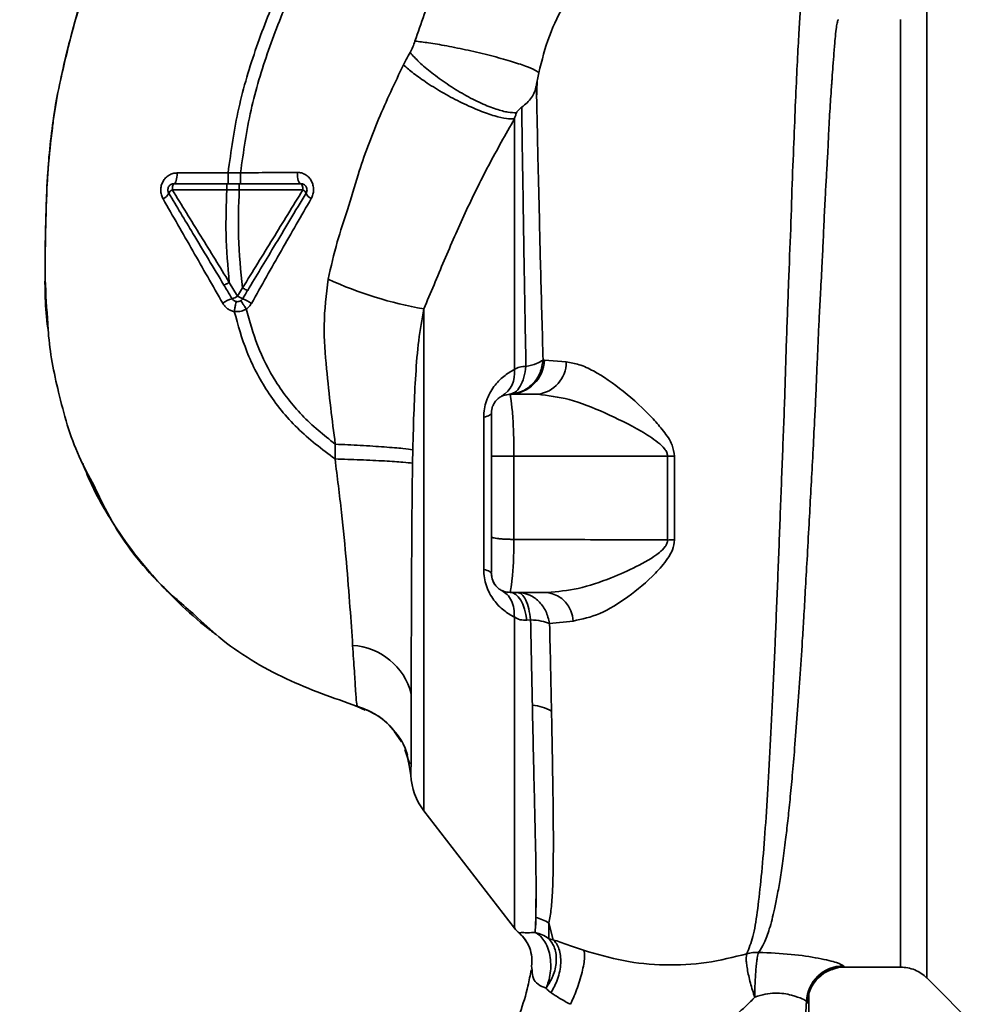
# Paper-space layout 'Blatt2' of a CAD drawing. Units: millimetres. Extents: x 0 to 5940, y 0 to 4200.
# Drawn here: x 3657 to 3733, y 2549 to 2628 of the extents above; entities that cross this region are included whole.
import ezdxf

# ---------------------------------------------------------------- set-up
doc = ezdxf.new("R2010")
doc.units = ezdxf.units.MM
doc.layers.add('1', color=7, linetype='Continuous')
doc.styles.add('SLDTEXTSTYLE0', font='TXT', dxfattribs={"width": 0.605})
doc.dimstyles.new('SLDDIMSTYLE0', dxfattribs={"dimtxt": 35, "dimasz": 25, "dimexe": 0, "dimexo": 0.0625, "dimgap": 8.75, "dimtad": 1, "dimdec": 1, "dimrnd": 1e-09, "dimzin": 4, "dimdsep": 46, "dimtxsty": 'SLDTEXTSTYLE0', "dimsah": 1, "dimcen": 0.09, "dimadec": 0, "dimazin": 1, "dimtfac": 1, "dimtdec": 1, "dimtofl": 0, "dimtmove": 0, "dimatfit": 3, "dimfxl": 1, "dimfrac": 2, "dimtolj": 1, "dimtzin": 12, "dimarcsym": 0})

# ---------------------------------------------------------------- blocks, each defined once
blk = doc.blocks.new('_D_8')
at = {"layer": '1', "ltscale": 10}
for p, q in [((3471.001, 3362.796), (3191.001, 3362.796)), ((3201.001, 3362.796), (3201.001, 1551.796)), ((3691.001, 1551.796), (3191.001, 1551.796))]:
    blk.add_line(p, q, dxfattribs=at)
for points in [[(3201.001, 3362.796), (3197.001, 3337.796), (3205.001, 3337.796)], [(3201.001, 1551.796), (3205.001, 1576.796), (3197.001, 1576.796)]]:
    blk.add_solid(points, dxfattribs=at)
at = {"layer": '1', "ltscale": 10, "insert": (3155.883, 2365.056), "char_height": 35, "attachment_point": 1, "rotation": 90, "style": 'SLDTEXTSTYLE0'}
blk.add_mtext('ca. 1800', dxfattribs=at)
blk = doc.blocks.new('_D_9')
at = {"layer": '1', "ltscale": 10}
for p, q in [((3730.567, 3645.796), (3087.015, 3645.796)), ((3097.015, 1551.796), (3097.015, 3645.796)), ((3731.001, 1551.796), (3087.015, 1551.796))]:
    blk.add_line(p, q, dxfattribs=at)
for points in [[(3097.015, 3645.796), (3093.015, 3620.796), (3101.015, 3620.796)], [(3097.015, 1551.796), (3101.015, 1576.796), (3093.015, 1576.796)]]:
    blk.add_solid(points, dxfattribs=at)
at = {"layer": '1', "ltscale": 10, "insert": (3051.897, 2506.556), "char_height": 35, "attachment_point": 1, "rotation": 90, "style": 'SLDTEXTSTYLE0'}
blk.add_mtext('ca. 2100', dxfattribs=at)

psp = doc.layouts.new('Blatt2')

# ---------------------------------------------------------------- linework, layer by layer
at = {"color": 7, "linetype": 'Continuous', "lineweight": 35, "ltscale": 10}
for p, q in [((3730.129, 2550.667), (3730.129, 2628.924)), ((3673.745, 2615.679), (3669.637, 2615.663)), ((3674.749, 2615.678), (3673.745, 2615.679)), ((3669.247, 2614.303), (3673.644, 2614.297)), ((3673.644, 2614.297), (3674.646, 2614.298)), ((3674.516, 2605.719), (3673.848, 2606.828)), ((3674.915, 2606.387), (3674.516, 2605.719)), ((3689.544, 2604.684), (3689.544, 2564.165)), ((3699.284, 2600.544), (3699.166, 2600.561)), ((3701.036, 2600.401), (3699.284, 2600.544)), ((3696.501, 2597.796), (3698.728, 2597.796)), ((3694.375, 2583.649), (3694.375, 2595.942)), ((3682.394, 2593.765), (3682.376, 2592.572)), ((3696.812, 2592.794), (3696.812, 2586.079)), ((3696.812, 2592.794), (3709.213, 2592.794)), ((3709.213, 2592.794), (3709.212, 2586.03)), ((3709.765, 2586.04), (3709.766, 2592.794)), ((3696.501, 2581.796), (3699.512, 2581.796)), ((3698.16, 2579.59), (3697.861, 2579.558)), ((3699.688, 2579.293), (3701.596, 2579.489)), ((3684.821, 2572.301), (3684.172, 2572.601)), ((3687.171, 2570.539), (3687.732, 2569.723)), ((3688.011, 2569.121), (3688.178, 2568.619)), ((3688.308, 2568.08), (3688.161, 2568.846)), ((3688.178, 2568.619), (3688.405, 2567.941)), ((3688.239, 2568.437), (3688.504, 2567.053)), ((3689.544, 2564.165), (3696.854, 2554.702)), ((3698.537, 2554.342), (3698.582, 2555.549)), ((3699.983, 2553.754), (3699.634, 2555.11)), ((3699.634, 2555.11), (3699.639, 2553.839)), ((3698.289, 2551.292), (3698.239, 2551.615)), ((3723.481, 2551.546), (3728.008, 2551.546)), ((3730.127, 2550.669), (3734.18, 2546.616))]:
    psp.add_line(p, q, dxfattribs=at)
at = {"color": 7, "linetype": 'Continuous', "lineweight": 35, "ltscale": 10, "flags": 128}
for points in [[(3669.384, 2614.796), (3669.432, 2614.812), (3669.478, 2614.861), (3669.521, 2614.941), (3669.559, 2615.048), (3669.591, 2615.179), (3669.615, 2615.329), (3669.63, 2615.492), (3669.637, 2615.663)], [(3679.617, 2614.796), (3679.562, 2614.813), (3679.508, 2614.865), (3679.459, 2614.949), (3679.416, 2615.062), (3679.38, 2615.199), (3679.354, 2615.356), (3679.338, 2615.526), (3679.333, 2615.703)], [(3669.384, 2614.796), (3669.357, 2614.786), (3669.332, 2614.758), (3669.308, 2614.713), (3669.287, 2614.652), (3669.27, 2614.577), (3669.258, 2614.492), (3669.25, 2614.4), (3669.247, 2614.303)], [(3679.778, 2614.29), (3679.775, 2614.388), (3679.766, 2614.483), (3679.752, 2614.571), (3679.732, 2614.647), (3679.707, 2614.71), (3679.679, 2614.757), (3679.649, 2614.786), (3679.617, 2614.796)], [(3695.001, 2596.296), (3694.99, 2596.248), (3694.96, 2596.201), (3694.91, 2596.154), (3694.84, 2596.109), (3694.751, 2596.065), (3694.643, 2596.022), (3694.517, 2595.981), (3694.375, 2595.942)], [(3709.213, 2592.794), (3709.281, 2592.794), (3709.35, 2592.794), (3709.419, 2592.794), (3709.488, 2592.794), (3709.557, 2592.794), (3709.627, 2592.794), (3709.697, 2592.794), (3709.766, 2592.794)], [(3694.375, 2583.649), (3694.517, 2583.61), (3694.643, 2583.57), (3694.751, 2583.527), (3694.84, 2583.482), (3694.91, 2583.437), (3694.96, 2583.39), (3694.99, 2583.343), (3695.001, 2583.296)], [(3696.501, 2581.796), (3696.73, 2581.755), (3696.954, 2581.635), (3697.166, 2581.439), (3697.359, 2581.171), (3697.53, 2580.84), (3697.673, 2580.453), (3697.784, 2580.022), (3697.861, 2579.558)]]:
    psp.add_lwpolyline(points, dxfattribs=at)
at = {"color": 7, "linetype": 'Continuous', "lineweight": 35, "ltscale": 100}
for centre, radius, start, end in [((3668.162, 2614.352), 0.852, 293.34704, 338.43718), ((3669.498, 2613.734), 0.623, 113.79452, 150.67885), ((3679.551, 2613.78), 0.558, 27.60493, 66.06113), ((3680.761, 2614.286), 0.756, 199.14181, 246.26264), ((3694.986, 2635.851), 31.639, 245.41767, 260.09459), ((3673.766, 2606.738), 1.266, 284.00411, 306.34877), ((3675.473, 2607.103), 1.683, 235.31876, 251.14028), ((3674.878, 2602.924), 2.71, 107.31681, 125.16381), ((3673.311, 2601.618), 4.215, 56.52449, 67.41821), ((3696.405, 2600.676), 2.882, 271.89258, 357.38157), ((3698.411, 2600.401), 2.625, 276.9444, 359.98498), ((3694.692, 2599.492), 2.175, 301.37426, 7.89226), ((3709.827, 2567.304), 18.735, 90.18789, 91.88005), ((3699.153, 2579.376), 2.446, 2.64315, 81.57419), ((3683.495, 2572.335), 5.189, 14.34957, 86.62942), ((3697.973, 2568.945), 3.764, 60.18231, 84.99799), ((3693.501, 2567.221), 5, 181.98014, 217.68724), ((3697.928, 2552.505), 3.113, 56.7734, 77.87741), ((3699.221, 2556.546), 3, 217.68724, 229.00721), ((3723.41, 2548.645), 3.002, 90.05958, 177.66933), ((3723.481, 2548.546), 3, 90.00768, 178.4452)]:
    psp.add_arc(centre, radius, start, end, dxfattribs=at)
at = {"color": 7, "linetype": 'Continuous', "lineweight": 35, "ltscale": 10}
for points, knots in [([(3673.745, 2615.679), (3673.989, 2617.427), (3674.471, 2620.885), (3675.979, 2625.852), (3677.831, 2630.555), (3680.21, 2635.401), (3682.999, 2640.207), (3686.028, 2644.782), (3688.075, 2647.54), (3689.012, 2648.801)], [0, 0, 0, 0, 0.142749, 0.282487, 0.420198, 0.553772, 0.721864, 0.872737, 1, 1, 1, 1]), ([(3674.749, 2615.678), (3674.991, 2617.375), (3675.47, 2620.743), (3676.949, 2625.59), (3678.768, 2630.198), (3681.109, 2634.961), (3683.86, 2639.697), (3686.853, 2644.216), (3688.879, 2646.944), (3689.806, 2648.194)], [0, 0, 0, 0, 0.141134, 0.280161, 0.417609, 0.551274, 0.719926, 0.871701, 1, 1, 1, 1]), ([(3698.633, 2641.445), (3697.525, 2640.398), (3695.318, 2638.311), (3692.578, 2634.626), (3690.307, 2630.636), (3689.314, 2627.747), (3688.821, 2626.31)], [0, 0, 0, 0, 0.253111, 0.504106, 0.753167, 1, 1, 1, 1]), ([(3666.126, 2640.136), (3665.267, 2638.263), (3663.513, 2634.435), (3661.566, 2628.725), (3660.148, 2623.185), (3659.301, 2617.993), (3659.038, 2612.934), (3658.982, 2608.021), (3658.947, 2604.701), (3659.223, 2603.044), (3659.233, 2602.985)], [0, 0, 0, 0, 0.161548, 0.330135, 0.471966, 0.609397, 0.741693, 0.86831, 0.99528, 1, 1, 1, 1]), ([(3698.821, 2623.745), (3699.071, 2624.75), (3699.571, 2626.76), (3700.924, 2629.48), (3702.636, 2631.901), (3704.047, 2633.135), (3704.751, 2633.752)], [0, 0, 0, 0, 0.250607, 0.50114, 0.750801, 1, 1, 1, 1]), ([(3659.574, 2619.267), (3659.594, 2619.468), (3659.735, 2620.841), (3660.234, 2623.309), (3661.048, 2626.62), (3661.605, 2628.798), (3661.995, 2629.835), (3661.996, 2629.838)], [0, 0, 0, 0, 0.055769, 0.380796, 0.69323, 0.999038, 1, 1, 1, 1]), ([(3720.033, 2629.907), (3720.03, 2629.892), (3719.996, 2629.757), (3719.924, 2628.9), (3719.819, 2627.318), (3719.709, 2625.088), (3719.562, 2622.286), (3719.446, 2619.059), (3719.275, 2615.317), (3719.153, 2611.22), (3718.973, 2606.787), (3718.796, 2602.109), (3718.661, 2597.258), (3718.46, 2592.312), (3718.274, 2587.346), (3718.083, 2582.437), (3717.887, 2577.67), (3717.682, 2573.121), (3717.469, 2568.859), (3717.247, 2564.951), (3717.007, 2561.457), (3716.742, 2558.428), (3716.451, 2555.918), (3716.124, 2553.911), (3715.779, 2553.052), (3715.607, 2552.624)], [0, 0, 0, 0, 0.005692, 0.051948, 0.098118, 0.144097, 0.190059, 0.236067, 0.28166, 0.327558, 0.372895, 0.418687, 0.464009, 0.509238, 0.554517, 0.599659, 0.644666, 0.689553, 0.734335, 0.778986, 0.823495, 0.867894, 0.912145, 0.956199, 1, 1, 1, 1]), ([(3716.56, 2552.74), (3716.71, 2552.98), (3717.036, 2553.503), (3717.449, 2554.648), (3717.791, 2555.964), (3718.069, 2557.341), (3718.293, 2558.63), (3718.517, 2560.129), (3718.724, 2561.718), (3718.917, 2563.379), (3719.096, 2565.102), (3719.279, 2567.053), (3719.475, 2569.339), (3719.679, 2571.946), (3719.886, 2574.845), (3720.058, 2577.462), (3720.204, 2579.831), (3720.332, 2582.017), (3720.475, 2584.543), (3720.62, 2587.179), (3720.763, 2589.823), (3720.903, 2592.411), (3721.029, 2594.773), (3721.139, 2596.922), (3721.222, 2598.783), (3721.293, 2600.607), (3721.367, 2602.374), (3721.454, 2604.177), (3721.565, 2606.211), (3721.68, 2608.262), (3721.776, 2610.332), (3721.855, 2612.248), (3721.948, 2614.058), (3722.048, 2615.716), (3722.133, 2617.183), (3722.193, 2618.572), (3722.252, 2619.793), (3722.302, 2620.649), (3722.351, 2621.391), (3722.389, 2621.953), (3722.431, 2622.541), (3722.46, 2622.947), (3722.503, 2623.535), (3722.561, 2624.375), (3722.641, 2625.481), (3722.727, 2626.501), (3722.813, 2627.284), (3722.893, 2627.786), (3722.957, 2628.038), (3722.993, 2628.019), (3723.005, 2628.012)], [0, 0, 0, 0, 0.024602, 0.053593, 0.086986, 0.106705, 0.127768, 0.150176, 0.17393, 0.193355, 0.214317, 0.236818, 0.260856, 0.289544, 0.318513, 0.347763, 0.365232, 0.385541, 0.408688, 0.434674, 0.457286, 0.480328, 0.504804, 0.52158, 0.539311, 0.556341, 0.572686, 0.58955, 0.608486, 0.632767, 0.651936, 0.67366, 0.695384, 0.713851, 0.73319, 0.750784, 0.769215, 0.784872, 0.789355, 0.804012, 0.812326, 0.819568, 0.825739, 0.844753, 0.869186, 0.900316, 0.929277, 0.956069, 0.984771, 1, 1, 1, 1]), ([(3728.008, 2551.546), (3728.008, 2551.609), (3728.008, 2551.735), (3728.008, 2552.751), (3728.008, 2554.354), (3728.008, 2556.576), (3728.008, 2559.363), (3728.008, 2562.672), (3728.008, 2566.444), (3728.008, 2570.616), (3728.008, 2575.116), (3728.008, 2579.868), (3728.008, 2584.789), (3728.008, 2589.796), (3728.008, 2594.803), (3728.008, 2599.724), (3728.008, 2604.475), (3728.008, 2608.975), (3728.008, 2613.147), (3728.008, 2616.92), (3728.008, 2620.228), (3728.008, 2623.015), (3728.008, 2625.237), (3728.008, 2626.84), (3728.008, 2627.856), (3728.008, 2627.982), (3728.008, 2628.046)], [0, 0, 0, 0, 0.041667, 0.083334, 0.125, 0.166667, 0.208334, 0.250001, 0.291668, 0.333334, 0.375001, 0.416668, 0.458335, 0.500002, 0.541668, 0.583335, 0.625002, 0.666669, 0.708336, 0.750002, 0.791669, 0.833336, 0.875003, 0.916669, 0.958336, 1, 1, 1, 1]), ([(3688.821, 2626.31), (3688.768, 2626.148), (3688.662, 2625.824), (3688.505, 2625.529), (3688.427, 2625.382)], [0, 0, 0, 0, 0.499893, 1, 1, 1, 1]), ([(3688.821, 2626.31), (3689.176, 2626.267), (3689.933, 2626.175), (3691.418, 2625.92), (3693.147, 2625.568), (3694.95, 2625.139), (3696.566, 2624.691), (3697.781, 2624.288), (3698.555, 2623.964), (3698.736, 2623.815), (3698.821, 2623.745)], [0, 0, 0, 0, 0.107435, 0.228619, 0.361082, 0.5, 0.638918, 0.771381, 0.892565, 1, 1, 1, 1]), ([(3688.427, 2625.382), (3688.325, 2625.199), (3688.143, 2624.871), (3687.973, 2624.535), (3687.898, 2624.387)], [0, 0, 0, 0, 0.558956, 1, 1, 1, 1]), ([(3688.427, 2625.382), (3688.662, 2625.13), (3689.157, 2624.601), (3690.186, 2623.725), (3691.428, 2622.819), (3692.805, 2621.968), (3694.17, 2621.269), (3695.378, 2620.792), (3696.357, 2620.533), (3696.809, 2620.526), (3697.026, 2620.523)], [0, 0, 0, 0, 0.1112293, 0.2334705, 0.3643501, 0.4999718, 0.6356171, 0.7666721, 0.8885881, 1, 1, 1, 1]), ([(3687.898, 2624.387), (3687.208, 2622.938), (3685.834, 2620.051), (3684.376, 2616.112), (3683.438, 2612.765), (3682.471, 2610), (3682.05, 2608.097), (3681.825, 2607.08)], [0, 0, 0, 0, 0.2630335, 0.5242292, 0.6867818, 0.8325412, 1, 1, 1, 1]), ([(3687.898, 2624.387), (3688.159, 2624.161), (3688.709, 2623.685), (3689.83, 2622.894), (3691.166, 2622.071), (3692.625, 2621.299), (3694.045, 2620.669), (3695.27, 2620.245), (3696.233, 2620.023), (3696.649, 2620.028), (3696.847, 2620.031)], [0, 0, 0, 0, 0.1107316, 0.2328437, 0.3639254, 0.5, 0.6360746, 0.7671563, 0.8892684, 1, 1, 1, 1]), ([(3698.622, 2622.715), (3698.652, 2622.879), (3698.71, 2623.208), (3698.784, 2623.566), (3698.821, 2623.745)], [0, 0, 0, 0, 0.500118, 1, 1, 1, 1]), ([(3698.622, 2622.715), (3698.582, 2622.542), (3698.503, 2622.197), (3698.242, 2621.735), (3697.892, 2621.324), (3697.59, 2621.089), (3697.439, 2620.971)], [0, 0, 0, 0, 0.249887, 0.499834, 0.750245, 1, 1, 1, 1]), ([(3699.165, 2600.56), (3699.135, 2601.705), (3699.074, 2603.992), (3698.978, 2607.273), (3698.905, 2610.402), (3698.838, 2613.34), (3698.766, 2616.079), (3698.714, 2618.567), (3698.668, 2620.832), (3698.638, 2622.087), (3698.623, 2622.714)], [0, 0, 0, 0, 0.124618, 0.248962, 0.373223, 0.49831, 0.623391, 0.748465, 0.874191, 1, 1, 1, 1]), ([(3698.681, 2623.032), (3698.679, 2622.969), (3698.668, 2622.617), (3698.656, 2622.17), (3698.646, 2621.804)], [0, 0, 0, 0, 0.1805, 1, 1, 1, 1]), ([(3697.026, 2620.523), (3697.035, 2620.543), (3697.053, 2620.583), (3697.113, 2620.67), (3697.234, 2620.812), (3697.358, 2620.908), (3697.439, 2620.971)], [0, 0, 0, 0, 0.124638, 0.252639, 0.510685, 1, 1, 1, 1]), ([(3697.439, 2620.971), (3697.457, 2619.746), (3697.493, 2617.298), (3697.575, 2612.279), (3697.662, 2606.532), (3697.743, 2602.204), (3697.784, 2600.041)], [0, 0, 0, 0, 0.250517, 0.500733, 0.750582, 1, 1, 1, 1]), ([(3689.544, 2604.684), (3690.09, 2605.988), (3691.187, 2608.609), (3692.858, 2612.467), (3694.735, 2616.279), (3696.139, 2618.774), (3696.847, 2620.031)], [0, 0, 0, 0, 0.245743, 0.493507, 0.744918, 1, 1, 1, 1]), ([(3697.026, 2620.523), (3696.994, 2620.442), (3696.932, 2620.281), (3696.875, 2620.114), (3696.847, 2620.031)], [0, 0, 0, 0, 0.501025, 1, 1, 1, 1]), ([(3696.847, 2620.031), (3696.847, 2618.816), (3696.847, 2616.387), (3696.847, 2611.522), (3696.847, 2605.997), (3696.847, 2601.859), (3696.847, 2599.79)], [0, 0, 0, 0, 0.25, 0.5, 0.75, 1, 1, 1, 1]), ([(3659.204, 2603.481), (3659.116, 2604.676), (3658.911, 2607.463), (3659.04, 2611.663), (3659.147, 2615.746), (3659.444, 2618.199), (3659.574, 2619.267)], [0, 0, 0, 0, 0.228518, 0.532754, 0.796551, 1, 1, 1, 1]), ([(3669.637, 2615.663), (3669.523, 2615.654), (3669.295, 2615.635), (3668.976, 2615.493), (3668.699, 2615.275), (3668.482, 2614.985), (3668.345, 2614.641), (3668.298, 2614.271), (3668.343, 2613.898), (3668.448, 2613.679), (3668.5, 2613.569)], [0, 0, 0, 0, 0.121772, 0.244388, 0.368293, 0.49355, 0.620062, 0.747203, 0.874024, 1, 1, 1, 1]), ([(3673.745, 2615.679), (3673.745, 2615.567), (3673.745, 2615.395), (3673.745, 2615.19), (3673.746, 2615.049), (3673.746, 2614.935), (3673.746, 2614.826), (3673.747, 2614.807), (3673.747, 2614.796)], [0, 0, 0, 0, 0.239716, 0.36853, 0.500005, 0.63148, 0.760291, 1, 1, 1, 1]), ([(3679.333, 2615.703), (3678.584, 2615.698), (3677.086, 2615.689), (3675.528, 2615.682), (3674.749, 2615.678)], [0, 0, 0, 0, 0.500028, 1, 1, 1, 1]), ([(3674.749, 2615.678), (3674.749, 2615.566), (3674.749, 2615.395), (3674.75, 2615.189), (3674.75, 2615.048), (3674.751, 2614.935), (3674.752, 2614.825), (3674.753, 2614.807), (3674.753, 2614.796)], [0, 0, 0, 0, 0.2397236, 0.3685319, 0.5, 0.6314681, 0.7602764, 1, 1, 1, 1]), ([(3680.456, 2613.594), (3680.509, 2613.706), (3680.615, 2613.93), (3680.662, 2614.311), (3680.615, 2614.687), (3680.477, 2615.032), (3680.263, 2615.322), (3679.989, 2615.538), (3679.673, 2615.678), (3679.446, 2615.695), (3679.333, 2615.703)], [0, 0, 0, 0, 0.126734, 0.254463, 0.382284, 0.509075, 0.634128, 0.757181, 0.87886, 1, 1, 1, 1]), ([(3669.384, 2614.796), (3670.169, 2614.796), (3671.57, 2614.796), (3673.01, 2614.796), (3673.644, 2614.796)], [0, 0, 0, 0, 0.560053, 1, 1, 1, 1]), ([(3673.644, 2614.796), (3673.644, 2614.789), (3673.644, 2614.779), (3673.644, 2614.717), (3673.644, 2614.652), (3673.645, 2614.573), (3673.645, 2614.457), (3673.644, 2614.36), (3673.644, 2614.297)], [0, 0, 0, 0, 0.239504, 0.368388, 0.499994, 0.631602, 0.760488, 1, 1, 1, 1]), ([(3673.644, 2614.796), (3673.807, 2614.796), (3674.141, 2614.796), (3674.475, 2614.796), (3674.646, 2614.796)], [0, 0, 0, 0, 0.489079, 1, 1, 1, 1]), ([(3674.646, 2614.796), (3674.646, 2614.789), (3674.646, 2614.779), (3674.646, 2614.717), (3674.646, 2614.653), (3674.646, 2614.573), (3674.646, 2614.457), (3674.646, 2614.361), (3674.646, 2614.298)], [0, 0, 0, 0, 0.239514, 0.368395, 0.499995, 0.631595, 0.760478, 1, 1, 1, 1]), ([(3674.646, 2614.796), (3675.593, 2614.796), (3677.284, 2614.796), (3678.904, 2614.796), (3679.617, 2614.796)], [0, 0, 0, 0, 0.559879, 1, 1, 1, 1]), ([(3673.409, 2606.616), (3672.991, 2607.311), (3672.159, 2608.698), (3670.668, 2611.183), (3669.605, 2612.955), (3668.955, 2614.038)], [0, 0, 0, 0, 0.280967, 0.560433, 1, 1, 1, 1]), ([(3673.847, 2606.829), (3673.079, 2608.077), (3671.54, 2610.574), (3670.011, 2613.059), (3669.247, 2614.303)], [0, 0, 0, 0, 0.499457, 1, 1, 1, 1]), ([(3673.644, 2614.297), (3673.601, 2613.105), (3673.512, 2610.606), (3673.733, 2608.125), (3673.848, 2606.828)], [0, 0, 0, 0, 0.477349, 1, 1, 1, 1]), ([(3674.915, 2606.387), (3674.773, 2607.757), (3674.501, 2610.382), (3674.599, 2613.032), (3674.646, 2614.298)], [0, 0, 0, 0, 0.521977, 1, 1, 1, 1]), ([(3674.646, 2614.298), (3675.519, 2614.297), (3677.264, 2614.294), (3678.94, 2614.291), (3679.778, 2614.29)], [0, 0, 0, 0, 0.500087, 1, 1, 1, 1]), ([(3679.778, 2614.29), (3678.972, 2612.976), (3677.362, 2610.35), (3675.731, 2607.708), (3674.915, 2606.387)], [0, 0, 0, 0, 0.500306, 1, 1, 1, 1]), ([(3680.046, 2614.038), (3679.61, 2613.311), (3678.739, 2611.859), (3677.162, 2609.232), (3676.027, 2607.34), (3675.33, 2606.179)], [0, 0, 0, 0, 0.279819, 0.558028, 1, 1, 1, 1]), ([(3668.5, 2613.569), (3669.297, 2612.176), (3670.897, 2609.379), (3672.509, 2606.556), (3673.318, 2605.139)], [0, 0, 0, 0, 0.49808, 1, 1, 1, 1]), ([(3675.636, 2605.134), (3676.439, 2606.561), (3678.041, 2609.406), (3679.653, 2612.201), (3680.456, 2613.594)], [0, 0, 0, 0, 0.501424, 1, 1, 1, 1]), ([(3673.848, 2606.828), (3673.795, 2606.797), (3673.713, 2606.749), (3673.613, 2606.696), (3673.544, 2606.661), (3673.487, 2606.635), (3673.43, 2606.612), (3673.417, 2606.614), (3673.409, 2606.616)], [0, 0, 0, 0, 0.239832, 0.368602, 0.5, 0.631398, 0.760168, 1, 1, 1, 1]), ([(3674.072, 2605.51), (3673.946, 2605.72), (3673.725, 2606.088), (3673.504, 2606.457), (3673.409, 2606.616)], [0, 0, 0, 0, 0.5683627, 1, 1, 1, 1]), ([(3681.825, 2607.08), (3681.673, 2605.847), (3681.379, 2603.446), (3681.664, 2599.971), (3682.02, 2596.774), (3682.272, 2594.743), (3682.394, 2593.765)], [0, 0, 0, 0, 0.277814, 0.541357, 0.77899, 1, 1, 1, 1]), ([(3675.33, 2606.179), (3675.323, 2606.178), (3675.307, 2606.177), (3675.21, 2606.222), (3675.073, 2606.295), (3674.967, 2606.357), (3674.915, 2606.387)], [0, 0, 0, 0, 0.2409876, 0.4999265, 0.7589061, 1, 1, 1, 1]), ([(3675.33, 2606.179), (3675.252, 2606.048), (3675.118, 2605.825), (3674.985, 2605.602), (3674.929, 2605.51)], [0, 0, 0, 0, 0.586129, 1, 1, 1, 1]), ([(3673.318, 2605.139), (3673.373, 2605.055), (3673.482, 2604.888), (3673.707, 2604.691), (3673.964, 2604.542), (3674.154, 2604.495), (3674.248, 2604.472)], [0, 0, 0, 0, 0.25385, 0.505206, 0.753835, 1, 1, 1, 1]), ([(3674.423, 2605.274), (3674.415, 2605.263), (3674.4, 2605.242), (3674.356, 2605.061), (3674.303, 2604.792), (3674.267, 2604.576), (3674.249, 2604.472)], [0, 0, 0, 0, 0.241208, 0.49996, 0.758734, 1, 1, 1, 1]), ([(3674.77, 2605.346), (3674.778, 2605.338), (3674.794, 2605.322), (3674.897, 2605.171), (3675.045, 2604.949), (3675.162, 2604.767), (3675.219, 2604.68)], [0, 0, 0, 0, 0.241445, 0.5, 0.758556, 1, 1, 1, 1]), ([(3675.219, 2604.68), (3675.301, 2604.743), (3675.467, 2604.87), (3675.579, 2605.046), (3675.636, 2605.134)], [0, 0, 0, 0, 0.496551, 1, 1, 1, 1]), ([(3674.248, 2604.472), (3674.44, 2604.463), (3674.784, 2604.447), (3675.086, 2604.608), (3675.219, 2604.679)], [0, 0, 0, 0, 0.558801, 1, 1, 1, 1]), ([(3682.376, 2592.572), (3681.324, 2593.366), (3679.253, 2594.932), (3676.867, 2597.923), (3675.175, 2601.133), (3674.55, 2603.384), (3674.248, 2604.472)], [0, 0, 0, 0, 0.266694, 0.525673, 0.770674, 1, 1, 1, 1]), ([(3682.394, 2593.765), (3681.465, 2594.512), (3679.639, 2595.984), (3677.545, 2598.73), (3676.052, 2601.65), (3675.491, 2603.69), (3675.219, 2604.679)], [0, 0, 0, 0, 0.266755, 0.52493, 0.769737, 1, 1, 1, 1]), ([(3688.653, 2593.314), (3688.68, 2594.412), (3688.732, 2596.451), (3688.878, 2599.394), (3689.084, 2602.099), (3689.394, 2603.841), (3689.544, 2604.684)], [0, 0, 0, 0, 0.2809186, 0.5216997, 0.7684791, 1, 1, 1, 1]), ([(3662.932, 2590.401), (3662.507, 2591.187), (3661.218, 2593.573), (3660.055, 2597.779), (3659.314, 2601.387), (3659.216, 2603.249), (3659.204, 2603.481)], [0, 0, 0, 0, 0.195041, 0.592516, 0.949131, 1, 1, 1, 1]), ([(3696.449, 2597.795), (3696.78, 2597.843), (3697.466, 2597.941), (3698.35, 2598.578), (3698.986, 2599.489), (3699.107, 2600.212), (3699.166, 2600.561)], [0, 0, 0, 0, 0.241474, 0.5, 0.758526, 1, 1, 1, 1]), ([(3697.784, 2600.041), (3698.087, 2600.111), (3698.695, 2600.25), (3699.008, 2600.456), (3699.165, 2600.56)], [0, 0, 0, 0, 0.5, 1, 1, 1, 1]), ([(3709.766, 2592.794), (3709.72, 2593.098), (3709.606, 2593.847), (3708.894, 2594.832), (3707.607, 2596.34), (3705.666, 2598.097), (3703.623, 2599.525), (3702.073, 2600.241), (3701.379, 2600.348), (3701.036, 2600.401)], [0, 0, 0, 0, 0.068073, 0.167857, 0.264569, 0.516642, 0.761466, 0.882182, 1, 1, 1, 1]), ([(3694.375, 2595.942), (3694.385, 2596.166), (3694.407, 2596.617), (3694.585, 2597.284), (3694.852, 2597.893), (3695.305, 2598.603), (3695.981, 2599.296), (3696.557, 2599.625), (3696.847, 2599.79)], [0, 0, 0, 0, 0.120938, 0.243002, 0.366363, 0.49161, 0.744615, 1, 1, 1, 1]), ([(3697.784, 2600.041), (3697.739, 2599.742), (3697.647, 2599.128), (3697.33, 2598.398), (3696.918, 2597.9), (3696.602, 2597.829), (3696.449, 2597.795)], [0, 0, 0, 0, 0.243288, 0.500018, 0.756738, 1, 1, 1, 1]), ([(3697.784, 2600.041), (3697.607, 2600.034), (3697.253, 2600.019), (3696.982, 2599.867), (3696.847, 2599.79)], [0, 0, 0, 0, 0.498823, 1, 1, 1, 1]), ([(3695.001, 2596.296), (3695.019, 2596.475), (3695.047, 2596.756), (3695.227, 2597.107), (3695.425, 2597.358), (3695.674, 2597.56), (3696.03, 2597.747), (3696.317, 2597.777), (3696.501, 2597.796)], [0, 0, 0, 0, 0.228956, 0.360379, 0.495439, 0.632374, 0.765148, 1, 1, 1, 1]), ([(3696.501, 2597.796), (3696.516, 2597.73), (3696.548, 2597.594), (3696.669, 2596.661), (3696.742, 2595.645), (3696.784, 2594.761), (3696.809, 2593.799), (3696.811, 2593.129), (3696.812, 2592.794)], [0, 0, 0, 0, 0.237518, 0.490853, 0.618014, 0.745372, 0.872362, 1, 1, 1, 1]), ([(3698.728, 2597.796), (3699.563, 2597.694), (3701.293, 2597.483), (3704.188, 2596.316), (3706.607, 2595.121), (3708.223, 2594.116), (3708.899, 2593.513), (3709.168, 2593.116), (3709.198, 2592.898), (3709.213, 2592.794)], [0, 0, 0, 0, 0.239314, 0.495916, 0.759275, 0.88801, 0.948155, 0.975116, 1, 1, 1, 1]), ([(3695.001, 2596.296), (3695.001, 2596.213), (3695.001, 2596.045), (3695.001, 2595.085), (3695.001, 2593.978), (3695.001, 2593.184), (3695.001, 2592.794)], [0, 0, 0, 0, 0.277389, 0.564275, 0.786688, 1, 1, 1, 1]), ([(3682.394, 2593.765), (3683.075, 2593.733), (3684.482, 2593.667), (3686.421, 2593.542), (3687.953, 2593.417), (3688.424, 2593.347), (3688.653, 2593.314)], [0, 0, 0, 0, 0.242167, 0.5, 0.757833, 1, 1, 1, 1]), ([(3688.653, 2593.314), (3688.648, 2593.111), (3688.64, 2592.749), (3688.635, 2592.387), (3688.632, 2592.227)], [0, 0, 0, 0, 0.559911, 1, 1, 1, 1]), ([(3662.017, 2592.199), (3662.212, 2591.71), (3662.848, 2590.108), (3664.25, 2587.667), (3665.84, 2585.347), (3667.231, 2583.635), (3668.408, 2582.315), (3670.022, 2580.695), (3671.543, 2579.324), (3672.63, 2578.507), (3672.877, 2578.322)], [0, 0, 0, 0, 0.088213, 0.289263, 0.472991, 0.564476, 0.657552, 0.771455, 0.94805, 1, 1, 1, 1]), ([(3682.376, 2592.572), (3683.062, 2592.549), (3684.481, 2592.504), (3686.428, 2592.41), (3687.955, 2592.312), (3688.411, 2592.255), (3688.632, 2592.227)], [0, 0, 0, 0, 0.242045, 0.5, 0.757955, 1, 1, 1, 1]), ([(3682.376, 2592.571), (3682.558, 2591.125), (3682.916, 2588.291), (3683.3, 2584.232), (3683.596, 2580.524), (3683.732, 2578.514), (3683.8, 2577.515)], [0, 0, 0, 0, 0.26132, 0.51225, 0.757687, 1, 1, 1, 1]), ([(3688.632, 2592.227), (3688.624, 2591.657), (3688.607, 2590.462), (3688.589, 2588.59), (3688.573, 2586.571), (3688.559, 2584.423), (3688.549, 2582.288), (3688.54, 2580.147), (3688.533, 2577.998), (3688.527, 2575.74), (3688.523, 2574.35), (3688.522, 2573.621)], [0, 0, 0, 0, 0.083306, 0.174549, 0.273691, 0.380702, 0.495561, 0.600989, 0.720255, 0.853284, 1, 1, 1, 1]), ([(3695.001, 2592.794), (3695.015, 2592.794), (3695.044, 2592.794), (3695.288, 2592.794), (3695.697, 2592.794), (3696.241, 2592.794), (3696.628, 2592.794), (3696.812, 2592.794)], [0, 0, 0, 0, 0.173942, 0.365266, 0.564627, 0.793282, 1, 1, 1, 1]), ([(3695.001, 2592.794), (3695.001, 2591.576), (3695.001, 2589.4), (3695.001, 2587.243), (3695.001, 2586.294)], [0, 0, 0, 0, 0.5599762, 1, 1, 1, 1]), ([(3671.072, 2579.956), (3670.105, 2580.789), (3667.545, 2582.991), (3664.767, 2586.559), (3663.398, 2589.425), (3662.932, 2590.401)], [0, 0, 0, 0, 0.286038, 0.756895, 1, 1, 1, 1]), ([(3695.001, 2586.294), (3695.008, 2586.281), (3695.022, 2586.255), (3695.136, 2586.214), (3695.313, 2586.176), (3695.551, 2586.141), (3695.836, 2586.114), (3696.151, 2586.094), (3696.484, 2586.082), (3696.703, 2586.08), (3696.812, 2586.079)], [0, 0, 0, 0, 0.125044, 0.249489, 0.374964, 0.501071, 0.627214, 0.751737, 0.87548, 1, 1, 1, 1]), ([(3695.001, 2586.294), (3695.001, 2585.866), (3695.001, 2584.974), (3695.001, 2584.073), (3695.001, 2583.505), (3695.001, 2583.423), (3695.001, 2583.397)], [0, 0, 0, 0, 0.300723, 0.626605, 0.881398, 1, 1, 1, 1]), ([(3696.812, 2586.079), (3696.805, 2585.488), (3696.789, 2584.303), (3696.679, 2582.892), (3696.544, 2581.963), (3696.515, 2581.85), (3696.501, 2581.796)], [0, 0, 0, 0, 0.2533099, 0.5077353, 0.7614174, 1, 1, 1, 1]), ([(3696.812, 2586.079), (3699.162, 2586.07), (3703.295, 2586.054), (3707.428, 2586.037), (3709.212, 2586.03)], [0, 0, 0, 0, 0.568345, 1, 1, 1, 1]), ([(3709.212, 2586.03), (3709.202, 2585.936), (3709.18, 2585.744), (3708.958, 2585.382), (3708.18, 2584.666), (3706.675, 2583.845), (3704.467, 2582.86), (3702.01, 2582.022), (3700.331, 2581.87), (3699.512, 2581.796)], [0, 0, 0, 0, 0.02458, 0.05074, 0.109246, 0.300327, 0.496591, 0.754246, 1, 1, 1, 1]), ([(3701.596, 2579.489), (3702.307, 2579.639), (3703.743, 2579.943), (3706.036, 2581.396), (3707.918, 2582.953), (3709.092, 2584.303), (3709.655, 2585.224), (3709.728, 2585.767), (3709.765, 2586.04)], [0, 0, 0, 0, 0.2406128, 0.4863202, 0.7372046, 0.8656207, 0.9324777, 1, 1, 1, 1]), ([(3696.847, 2579.801), (3696.557, 2579.966), (3695.981, 2580.295), (3695.302, 2580.993), (3694.848, 2581.704), (3694.584, 2582.314), (3694.406, 2582.973), (3694.385, 2583.424), (3694.375, 2583.649)], [0, 0, 0, 0, 0.255393, 0.508386, 0.637038, 0.757037, 0.878719, 1, 1, 1, 1]), ([(3695.001, 2583.363), (3695.011, 2583.201), (3695.032, 2582.855), (3695.19, 2582.579), (3695.274, 2582.432)], [0, 0, 0, 0, 0.466083, 1, 1, 1, 1]), ([(3695.001, 2583.296), (3695.02, 2583.111), (3695.05, 2582.822), (3695.239, 2582.465), (3695.442, 2582.216), (3695.692, 2582.02), (3696.042, 2581.841), (3696.322, 2581.813), (3696.501, 2581.796)], [0, 0, 0, 0, 0.236178, 0.369889, 0.506411, 0.641407, 0.771588, 1, 1, 1, 1]), ([(3696.847, 2579.801), (3696.845, 2580.035), (3696.843, 2580.512), (3696.637, 2581.138), (3696.302, 2581.652), (3695.982, 2581.856), (3695.825, 2581.957)], [0, 0, 0, 0, 0.245784, 0.5, 0.754216, 1, 1, 1, 1]), ([(3684.173, 2572.601), (3682.242, 2573.28), (3678.289, 2574.671), (3673.888, 2577.295), (3671.703, 2579.359), (3671.072, 2579.956)], [0, 0, 0, 0, 0.4041516, 0.8277042, 1, 1, 1, 1]), ([(3696.847, 2579.801), (3696.992, 2579.719), (3697.284, 2579.555), (3697.668, 2579.557), (3697.861, 2579.558)], [0, 0, 0, 0, 0.5002348, 1, 1, 1, 1]), ([(3699.688, 2579.293), (3699.48, 2579.364), (3699.079, 2579.502), (3698.458, 2579.561), (3698.16, 2579.59)], [0, 0, 0, 0, 0.519552, 1, 1, 1, 1]), ([(3698.16, 2579.59), (3698.184, 2578.404), (3698.231, 2576.034), (3698.278, 2573.807), (3698.301, 2572.694)], [0, 0, 0, 0, 0.500145, 1, 1, 1, 1]), ([(3699.844, 2572.21), (3699.821, 2573.35), (3699.773, 2575.632), (3699.717, 2578.072), (3699.688, 2579.293)], [0, 0, 0, 0, 0.4993979, 1, 1, 1, 1]), ([(3683.8, 2577.515), (3683.848, 2576.785), (3683.942, 2575.329), (3684.04, 2573.801), (3684.108, 2572.795), (3684.151, 2572.666), (3684.173, 2572.601)], [0, 0, 0, 0, 0.251803, 0.5024221, 0.7519864, 1, 1, 1, 1]), ([(3688.522, 2573.621), (3688.521, 2573.28), (3688.519, 2572.469), (3688.516, 2571.201), (3688.513, 2569.943), (3688.511, 2568.821), (3688.508, 2567.92), (3688.506, 2567.234), (3688.504, 2567.115), (3688.504, 2567.053)], [0, 0, 0, 0, 0.085591, 0.20384, 0.354589, 0.488907, 0.64132, 0.811723, 1, 1, 1, 1]), ([(3684.173, 2572.601), (3684.747, 2572.38), (3685.925, 2571.926), (3687.287, 2570.579), (3688.089, 2569.345), (3688.217, 2568.575), (3688.239, 2568.437)], [0, 0, 0, 0, 0.300266, 0.615909, 0.931552, 1, 1, 1, 1]), ([(3687.503, 2570.133), (3687.233, 2570.498), (3686.67, 2571.258), (3685.512, 2572.11), (3684.613, 2572.44), (3684.174, 2572.602)], [0, 0, 0, 0, 0.321414, 0.668618, 1, 1, 1, 1]), ([(3698.301, 2572.694), (3698.342, 2570.756), (3698.426, 2566.88), (3698.536, 2562.052), (3698.624, 2558.07), (3698.596, 2556.389), (3698.582, 2555.549)], [0, 0, 0, 0, 0.2501798, 0.5001876, 0.7501169, 1, 1, 1, 1]), ([(3699.634, 2555.11), (3699.702, 2555.476), (3699.839, 2556.208), (3699.967, 2558.207), (3700.014, 2561.424), (3699.957, 2566.299), (3699.882, 2570.237), (3699.844, 2572.21)], [0, 0, 0, 0, 0.124697, 0.249346, 0.498802, 0.748883, 1, 1, 1, 1]), ([(3688.213, 2568.693), (3688.052, 2569.168), (3687.876, 2569.686), (3687.532, 2570.098), (3687.503, 2570.133)], [0, 0, 0, 0, 0.916056, 1, 1, 1, 1]), ([(3688.504, 2567.047), (3688.504, 2567.047), (3688.504, 2567.048), (3688.504, 2567.051), (3688.504, 2567.053)], [0, 0, 0, 0, 0.560097, 1, 1, 1, 1]), ([(3698.593, 2557.052), (3698.593, 2556.718), (3698.593, 2555.96), (3698.593, 2555.31), (3698.593, 2554.945)], [0, 0, 0, 0, 0.439843, 1, 1, 1, 1]), ([(3697.246, 2554.306), (3697.299, 2554.323), (3697.376, 2554.348), (3697.871, 2554.314), (3698.324, 2554.333), (3698.537, 2554.342)], [0, 0, 0, 0, 0.534807, 0.780658, 1, 1, 1, 1]), ([(3697.246, 2554.306), (3697.247, 2554.299), (3697.25, 2554.286), (3697.252, 2554.283), (3697.253, 2554.281)], [0, 0, 0, 0, 0.560028, 1, 1, 1, 1]), ([(3697.246, 2554.306), (3697.421, 2554.132), (3697.778, 2553.779), (3697.982, 2553.32), (3698.085, 2553.087)], [0, 0, 0, 0, 0.492139, 1, 1, 1, 1]), ([(3697.251, 2554.284), (3697.444, 2554.092), (3697.838, 2553.701), (3698.039, 2553.185), (3698.141, 2552.922)], [0, 0, 0, 0, 0.490087, 1, 1, 1, 1]), ([(3699.639, 2553.839), (3699.461, 2553.955), (3699.119, 2554.177), (3698.726, 2554.288), (3698.537, 2554.342)], [0, 0, 0, 0, 0.520577, 1, 1, 1, 1]), ([(3699.402, 2549.841), (3699.476, 2550.023), (3699.63, 2550.403), (3699.763, 2551.066), (3699.804, 2551.784), (3699.727, 2552.508), (3699.538, 2553.169), (3699.255, 2553.71), (3698.917, 2554.115), (3698.661, 2554.268), (3698.537, 2554.342)], [0, 0, 0, 0, 0.113201, 0.235941, 0.365979, 0.499999, 0.63402, 0.764058, 0.886798, 1, 1, 1, 1]), ([(3699.639, 2553.839), (3699.815, 2553.604), (3700.085, 2553.241), (3700.227, 2552.566), (3700.246, 2551.998), (3700.158, 2551.406), (3699.931, 2550.65), (3699.61, 2550.16), (3699.402, 2549.841)], [0, 0, 0, 0, 0.239237, 0.3682, 0.499958, 0.631723, 0.760704, 1, 1, 1, 1]), ([(3699.983, 2553.754), (3699.921, 2553.767), (3699.793, 2553.794), (3699.691, 2553.824), (3699.639, 2553.839)], [0, 0, 0, 0, 0.487081, 1, 1, 1, 1]), ([(3699.983, 2553.753), (3700.072, 2553.657), (3700.257, 2553.459), (3700.456, 2553.026), (3700.579, 2552.49), (3700.602, 2551.872), (3700.522, 2551.218), (3700.347, 2550.579), (3700.103, 2549.992), (3699.894, 2549.657), (3699.793, 2549.495)], [0, 0, 0, 0, 0.1148244, 0.2379465, 0.367296, 0.5, 0.632704, 0.7620535, 0.8851756, 1, 1, 1, 1]), ([(3702.439, 2552.91), (3701.999, 2553.062), (3701.103, 2553.372), (3700.361, 2553.624), (3699.983, 2553.753)], [0, 0, 0, 0, 0.490536, 1, 1, 1, 1]), ([(3698.085, 2553.087), (3698.158, 2552.842), (3698.301, 2552.361), (3698.259, 2551.861), (3698.239, 2551.615)], [0, 0, 0, 0, 0.507865, 1, 1, 1, 1]), ([(3701.364, 2548.545), (3701.447, 2548.719), (3701.622, 2549.082), (3701.879, 2549.727), (3702.121, 2550.433), (3702.32, 2551.146), (3702.456, 2551.796), (3702.518, 2552.321), (3702.514, 2552.705), (3702.463, 2552.844), (3702.439, 2552.91)], [0, 0, 0, 0, 0.112383, 0.23492, 0.365304, 0.499997, 0.634691, 0.765076, 0.887615, 1, 1, 1, 1]), ([(3715.607, 2552.624), (3714.529, 2552.352), (3712.377, 2551.81), (3708.986, 2551.647), (3705.609, 2551.969), (3703.499, 2552.595), (3702.439, 2552.91)], [0, 0, 0, 0, 0.250236, 0.499302, 0.748566, 1, 1, 1, 1]), ([(3716.246, 2549.123), (3716.185, 2549.308), (3716.06, 2549.685), (3715.893, 2550.273), (3715.749, 2550.853), (3715.641, 2551.391), (3715.575, 2551.85), (3715.538, 2552.329), (3715.58, 2552.508), (3715.607, 2552.624)], [0, 0, 0, 0, 0.12411, 0.253674, 0.386232, 0.518956, 0.649001, 0.773848, 1, 1, 1, 1]), ([(3716.246, 2549.123), (3716.251, 2549.504), (3716.258, 2550.087), (3716.299, 2550.857), (3716.34, 2551.412), (3716.39, 2551.896), (3716.462, 2552.414), (3716.522, 2552.612), (3716.561, 2552.739)], [0, 0, 0, 0, 0.243766, 0.373824, 0.505776, 0.636885, 0.764517, 1, 1, 1, 1]), ([(3716.56, 2552.74), (3717.458, 2552.698), (3719.236, 2552.614), (3721.456, 2552.269), (3723.038, 2551.887), (3723.284, 2551.727), (3723.407, 2551.648)], [0, 0, 0, 0, 0.258509, 0.511739, 0.758258, 1, 1, 1, 1]), ([(3723.407, 2551.648), (3723.42, 2551.615), (3723.445, 2551.556), (3723.47, 2551.549), (3723.481, 2551.546)], [0, 0, 0, 0, 0.559993, 1, 1, 1, 1]), ([(3698.197, 2551.321), (3698.122, 2550.891), (3697.927, 2549.766), (3697.206, 2547.485), (3696.015, 2544.421), (3694.267, 2540.894), (3692.62, 2537.192), (3690.954, 2532.917), (3689.367, 2528.174), (3687.959, 2522.907), (3686.857, 2517.569), (3686.529, 2513.979), (3686.366, 2512.197)], [0, 0, 0, 0, 0.0372645, 0.0976522, 0.1865744, 0.2790072, 0.3792354, 0.4781073, 0.6079911, 0.7378296, 0.869841, 1, 1, 1, 1]), ([(3699.402, 2549.841), (3699.171, 2549.94), (3698.688, 2550.146), (3698.302, 2550.689), (3698.294, 2551.071), (3698.289, 2551.292)], [0, 0, 0, 0, 0.278055, 0.580865, 1, 1, 1, 1]), ([(3721.321, 2550.625), (3721.491, 2550.799), (3721.838, 2551.153), (3722.57, 2551.381), (3722.943, 2551.497)], [0, 0, 0, 0, 0.4901809, 1, 1, 1, 1]), ([(3728.008, 2551.546), (3728.202, 2551.535), (3728.595, 2551.513), (3729.163, 2551.333), (3729.691, 2551.059), (3729.984, 2550.797), (3730.129, 2550.667)], [0, 0, 0, 0, 0.247575, 0.5, 0.752425, 1, 1, 1, 1]), ([(3699.793, 2549.496), (3699.721, 2549.549), (3699.575, 2549.658), (3699.46, 2549.779), (3699.402, 2549.841)], [0, 0, 0, 0, 0.490878, 1, 1, 1, 1]), ([(3699.793, 2549.495), (3700.027, 2549.336), (3700.486, 2549.025), (3701.075, 2548.703), (3701.364, 2548.545)], [0, 0, 0, 0, 0.509367, 1, 1, 1, 1]), ([(3720.41, 2548.767), (3720.339, 2548.834), (3720.196, 2548.968), (3719.418, 2549.245), (3718.604, 2549.42), (3717.885, 2549.475), (3717.077, 2549.392), (3716.53, 2549.215), (3716.246, 2549.124)], [0, 0, 0, 0, 0.244618, 0.490049, 0.613034, 0.736426, 0.863582, 1, 1, 1, 1]), ([(3718.764, 2529.227), (3718.782, 2529.392), (3718.856, 2530.095), (3719.028, 2531.197), (3719.256, 2532.553), (3719.506, 2533.971), (3719.768, 2535.706), (3720.055, 2537.779), (3720.297, 2539.836), (3720.48, 2541.737), (3720.58, 2543.315), (3720.621, 2544.492), (3720.642, 2545.624), (3720.628, 2547.162), (3720.614, 2548.5), (3720.604, 2549.289), (3720.602, 2549.461)], [0, 0, 0, 0, 0.037169, 0.1581126, 0.2513557, 0.3241556, 0.4057237, 0.5041299, 0.6048991, 0.6953707, 0.7660738, 0.7959502, 0.8241124, 0.8861611, 0.9751177, 1, 1, 1, 1]), ([(3720.483, 2548.627), (3720.51, 2548.65), (3720.564, 2548.694), (3720.603, 2549.005), (3720.598, 2549.374), (3720.597, 2549.461)], [0, 0, 0, 0, 0.433752, 0.866247, 1, 1, 1, 1]), ([(3714.905, 2547.841), (3715.13, 2548.037), (3715.591, 2548.438), (3716.025, 2548.892), (3716.246, 2549.123)], [0, 0, 0, 0, 0.489425, 1, 1, 1, 1]), ([(3720.179, 2544.786), (3720.226, 2545.436), (3720.322, 2546.74), (3720.38, 2548.09), (3720.41, 2548.767)], [0, 0, 0, 0, 0.498278, 1, 1, 1, 1]), ([(3720.41, 2548.767), (3720.424, 2548.727), (3720.448, 2548.655), (3720.472, 2548.636), (3720.483, 2548.627)], [0, 0, 0, 0, 0.5602672, 1, 1, 1, 1])]:
    psp.add_open_spline(points, degree=3, knots=knots, dxfattribs=at)
for points in [[(3668.955, 2614.038), (3668.935, 2614.078), (3668.896, 2614.157), (3668.878, 2614.289), (3668.894, 2614.421), (3668.944, 2614.545), (3669.024, 2614.651), (3669.129, 2614.732), (3669.252, 2614.786), (3669.34, 2614.792), (3669.384, 2614.796)], [(3679.617, 2614.796), (3679.661, 2614.792), (3679.749, 2614.786), (3679.872, 2614.732), (3679.977, 2614.651), (3680.058, 2614.545), (3680.108, 2614.421), (3680.123, 2614.289), (3680.105, 2614.157), (3680.066, 2614.078), (3680.046, 2614.038)], [(3674.929, 2605.51), (3674.904, 2605.475), (3674.855, 2605.405), (3674.749, 2605.328), (3674.629, 2605.279), (3674.501, 2605.262), (3674.372, 2605.279), (3674.252, 2605.328), (3674.146, 2605.405), (3674.097, 2605.475), (3674.072, 2605.51)], [(3697.099, 2581.796), (3697.406, 2581.76), (3698.022, 2581.688), (3698.826, 2581.128), (3699.442, 2580.315), (3699.606, 2579.634), (3699.688, 2579.293)], [(3697.099, 2581.796), (3697.218, 2581.765), (3697.458, 2581.703), (3697.777, 2581.219), (3698.032, 2580.509), (3698.117, 2579.896), (3698.16, 2579.59)], [(3696.847, 2579.801), (3696.847, 2578.029), (3696.847, 2574.486), (3696.847, 2569.633), (3696.847, 2565.277), (3696.847, 2561.555), (3696.847, 2558.552), (3696.847, 2556.366), (3696.847, 2554.972), (3696.847, 2554.798), (3696.847, 2554.712)], [(3715.607, 2552.624), (3715.763, 2552.663), (3716.074, 2552.74), (3716.398, 2552.74), (3716.56, 2552.74)]]:
    psp.add_open_spline(points, degree=3, dxfattribs=at)

# ---------------------------------------------------------------- dimensions: what is measured, and where the dimension line sits
at = {"layer": '1', "ltscale": 10}
for base, p1, p2, picture, middle in [((3097.015, 3645.796), (3741.001, 1551.796), (3740.567, 3645.796), '_D_9', (3097.015, 2598.796)), ((3201.001, 1551.796), (3481.001, 3362.796), (3701.001, 1551.796), '_D_8', (3201.001, 2457.296))]:
    dim = psp.add_linear_dim(base=base, p1=p1, p2=p2, angle=90, dimstyle='SLDDIMSTYLE0', dxfattribs=at)
    dim.commit()
    dim.dimension.update_dxf_attribs({"geometry": picture, "text_midpoint": middle, "dimtype": 160})

doc.saveas('drawing.dxf')
